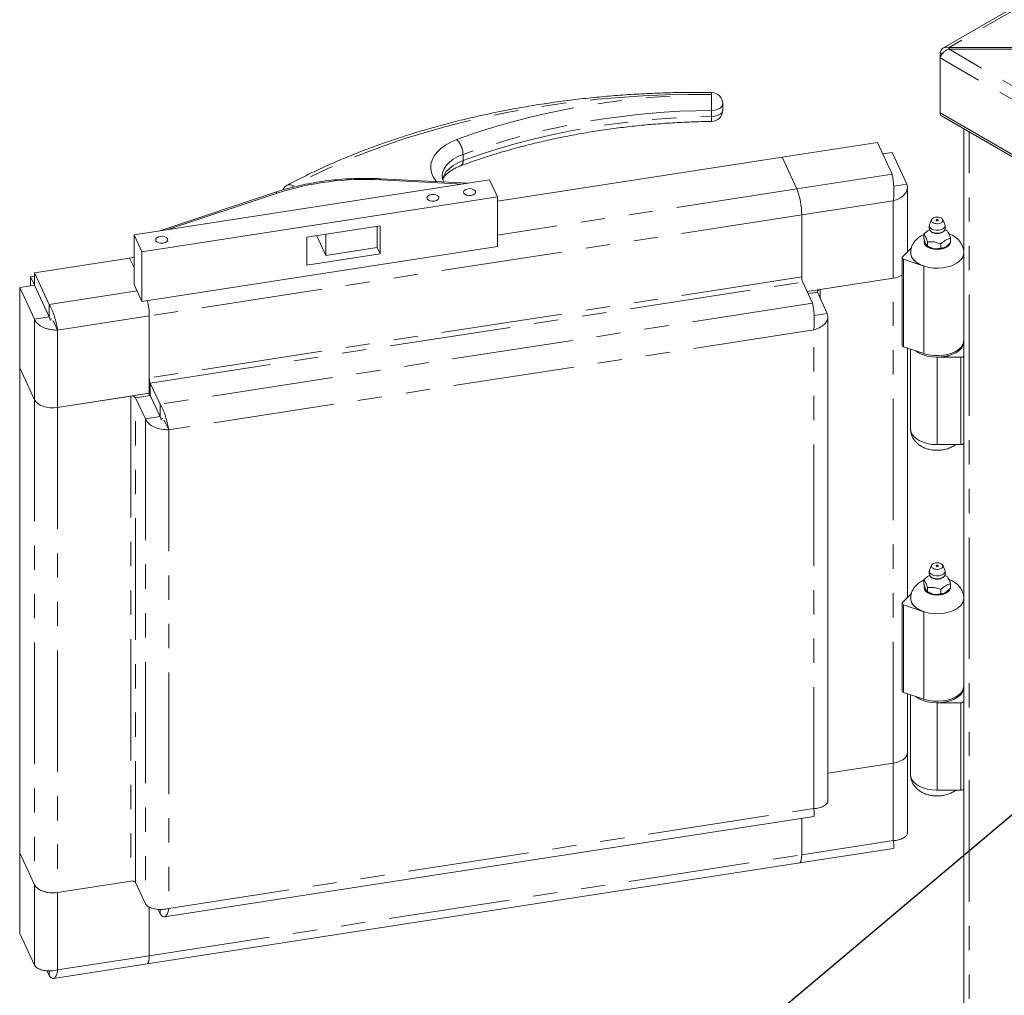
# Model space of a CAD drawing. Units: inches. Extents: x 1 to 135, y 1 to 86.
# Drawn here: x 71 to 79, y 70 to 78 of the extents above; entities that cross this region are included whole.
import ezdxf

# ---------------------------------------------------------------- set-up
doc = ezdxf.new("R2010")
doc.units = ezdxf.units.IN
doc.header["$LTSCALE"] = 4
doc.header["$MEASUREMENT"] = 0
doc.linetypes.add('PHANTOM', pattern=[0.5, 0.25, -0.05, 0.05, -0.05, 0.05, -0.05])
doc.layers.add('DIM', color=12, linetype='Continuous')
doc.dimstyles.new('SLDDIMSTYLE2', dxfattribs={"dimtxt": 0, "dimasz": 0.52, "dimexe": 0, "dimexo": 0.0625, "dimgap": 0, "dimtad": 0, "dimtih": 1, "dimtoh": 1, "dimdec": 0, "dimrnd": 1e-09, "dimzin": 0, "dimdsep": 46, "dimlunit": 5, "dimtxsty": 'Standard', "dimsah": 1, "dimcen": 0.09, "dimadec": 0, "dimazin": 0, "dimtfac": 0.52, "dimtdec": 0, "dimtofl": 0, "dimtmove": 0, "dimatfit": 3, "dimfxl": 0, "dimfrac": 2, "dimtolj": 1, "dimtzin": 0, "dimarcsym": 0})

msp = doc.modelspace()

# ---------------------------------------------------------------- linework, layer by layer
at = {"color": 7, "linetype": 'Continuous', "lineweight": 15}
for p, q in [((86.4566169, 82.1961164), (78.3708273, 77.5282894)), ((78.4206285, 77.5304085), (78.4176535, 77.532126)), ((78.4176535, 77.5168796), (78.4176535, 77.532126)), ((78.4206285, 77.5304085), (79.0592852, 77.5304085)), ((78.4206285, 77.518597), (78.4206285, 77.5304085)), ((78.361845, 77.4793811), (78.3440738, 77.4896403)), ((78.3440738, 77.4473359), (78.3440738, 77.4896403)), ((78.3440738, 77.4473359), (78.3440738, 76.9930126)), ((78.4146784, 77.518597), (78.4176535, 77.5168796)), ((78.4176535, 77.5168796), (78.4206285, 77.518597)), ((79.0592852, 77.518597), (78.4206285, 77.518597)), ((76.5540449, 77.0166199), (76.5540449, 77.0676537)), ((78.3550474, 76.9687583), (89.0651449, 70.7859506)), ((78.5389504, 76.8625933), (78.5389504, 75.0189119)), ((77.8272833, 76.7506236), (77.0424732, 76.6292262)), ((77.9486047, 76.4892405), (77.8272833, 76.7506236)), ((77.0424719, 76.6292289), (74.6976666, 76.2665255)), ((77.1637934, 76.3678458), (77.0424719, 76.6292289)), ((77.9480274, 76.6672302), (77.8714859, 76.6553905)), ((78.0693488, 76.4058472), (77.9480274, 76.6672302)), ((74.6329618, 76.4406676), (71.7062066, 75.987946)), ((74.4625878, 76.4143135), (73.7392253, 76.4508477)), ((74.6329618, 76.4406676), (74.6976666, 76.3012633)), ((78.0693488, 76.4058472), (77.9619264, 76.3892307)), ((72.8695175, 76.3393856), (71.9093756, 76.019373)), ((72.9376529, 76.3715719), (72.9317479, 76.3588498)), ((78.0746729, 75.8479941), (78.0746729, 76.3782539)), ((74.6976666, 76.3012633), (71.7709113, 75.8485417)), ((74.6976666, 75.8929929), (74.6976666, 76.3012633)), ((77.2042339, 76.1531337), (77.2042339, 75.6427957)), ((77.2042339, 76.1531308), (77.2042339, 75.6427957)), ((73.7329482, 76.0627279), (73.1292445, 75.9693447)), ((73.7329482, 76.0627279), (73.7329482, 75.8330757)), ((78.2552398, 76.0641623), (78.2552398, 76.0400518)), ((78.2743038, 76.1140286), (78.2570694, 76.0729999)), ((78.3833314, 76.0729999), (78.366097, 76.1140286)), ((78.3851611, 76.0400518), (78.3851611, 76.0641623)), ((71.7062066, 75.987946), (71.7062066, 75.5796756)), ((71.7062066, 75.987946), (71.7709113, 75.8485417)), ((73.2109026, 75.9819759), (73.2860913, 75.8199841)), ((73.2860913, 75.9936063), (73.2860913, 75.8199841)), ((73.7086839, 76.0589746), (73.7086839, 75.8853524)), ((78.2125088, 75.9971581), (78.2104214, 75.9947716)), ((78.2104214, 75.9598421), (78.2104214, 75.9947716)), ((78.2104214, 75.9947716), (78.2111854, 75.9943069)), ((78.3977128, 76.0258061), (78.3828884, 76.0301055)), ((78.4005643, 76.0241836), (78.3977128, 76.0258061)), ((73.1292445, 75.9693447), (73.1292445, 75.7396926)), ((78.2274153, 75.9111192), (78.2228426, 75.9209709)), ((78.2398366, 75.896468), (78.2274153, 75.9111192)), ((78.2390725, 75.9342251), (78.2398366, 75.9313975)), ((78.2398366, 75.9313975), (78.2426881, 75.9321379)), ((78.2398366, 75.9313975), (78.2398366, 75.896468)), ((78.2426881, 75.9321379), (78.2947261, 75.9311312)), ((78.2947261, 75.9311312), (78.3467642, 75.916039)), ((78.3467642, 75.916039), (78.3496156, 75.9144165)), ((78.3496156, 75.9144165), (78.3517031, 75.916803)), ((78.3496156, 75.9144165), (78.3496156, 75.879487)), ((78.4299795, 75.92588), (78.396044, 75.8941795)), ((78.4278921, 75.9607859), (78.4299795, 75.9608095)), ((78.4299795, 75.9608095), (78.4292154, 75.9636371)), ((78.4299795, 75.9608095), (78.4299795, 75.92588)), ((71.7709113, 75.4402713), (74.6976666, 75.8929929)), ((71.7709113, 75.8485417), (71.7709113, 75.4402713)), ((73.7329482, 75.8330757), (73.1292445, 75.7396926)), ((73.2860913, 75.8199841), (73.7086839, 75.8853524)), ((73.7086839, 75.8853524), (73.7329482, 75.8330757)), ((78.0338824, 75.8072079), (78.1077617, 75.8810793)), ((78.2382029, 75.8974114), (78.2503122, 75.8904186)), ((78.3032589, 75.8745476), (78.2861934, 75.8771874)), ((78.3496156, 75.879487), (78.3032589, 75.8745476)), ((78.396044, 75.8941795), (78.3835511, 75.8869676)), ((71.6695164, 75.7981169), (70.8847051, 75.6767193)), ((71.7062066, 75.8037952), (71.6695164, 75.7981198)), ((71.6695164, 75.7981198), (71.7062066, 75.719072)), ((71.6695164, 75.7981198), (71.6695164, 75.7981169)), ((71.7062066, 75.7190691), (71.6695164, 75.7981169)), ((78.030533, 75.7999918), (78.030533, 75.0796498)), ((78.2108254, 75.7315685), (78.043033, 75.7874932)), ((70.8847051, 75.6767193), (70.8847051, 75.5746517)), ((71.0060265, 75.4153363), (70.8847051, 75.6767193)), ((78.2108254, 75.7315685), (78.2108254, 75.0112264)), ((70.7639609, 75.5559717), (70.8847016, 75.5746483)), ((70.8847051, 75.6493583), (70.8523493, 75.6443534)), ((70.8847016, 75.5746512), (70.8523493, 75.6443534)), ((70.8523493, 75.6443534), (70.8523493, 75.5696439)), ((70.8847051, 75.5746517), (70.8847016, 75.5746512)), ((71.0141112, 75.2958427), (70.8847016, 75.5746512)), ((70.8847016, 75.5746512), (70.8847016, 75.5746483)), ((71.0060231, 75.3132653), (70.8847016, 75.5746483)), ((71.0060265, 75.3132687), (70.8847051, 75.5746517)), ((71.7062066, 75.5796756), (71.7709113, 75.4402713)), ((77.2932029, 75.4255979), (77.2123219, 75.5998532)), ((77.9588634, 75.6319372), (77.2484365, 75.5220457)), ((77.3551632, 75.5385546), (77.9588668, 75.6319378)), ((70.8852823, 75.2945887), (70.7639609, 75.5559717)), ((70.7639609, 75.5559717), (70.7639609, 74.8925352)), ((77.413947, 75.3422046), (77.3330661, 75.5164599)), ((71.0060265, 75.4153363), (71.0060265, 75.3132687)), ((77.413947, 75.3422046), (77.3062682, 75.3255484)), ((70.8852823, 75.2945887), (71.0060231, 75.3132653)), ((71.0292055, 75.2981775), (71.0141112, 75.2958427)), ((71.0141112, 75.2958427), (71.0141112, 75.2830828)), ((71.0513671, 75.2597612), (71.0766487, 75.2052928)), ((71.8312783, 74.8116866), (71.8312783, 75.3220246)), ((71.8312783, 75.3220217), (71.8312783, 74.6841021)), ((77.4192711, 71.3297271), (77.4192711, 75.3146112)), ((78.2108254, 75.0112264), (78.043033, 75.0671511)), ((78.0746763, 73.0018453), (78.0746763, 75.0566045)), ((78.1014504, 75.0476807), (78.1014504, 74.387489)), ((78.5389504, 74.9959816), (78.5389504, 75.0189119)), ((78.3202004, 74.9815494), (78.5139504, 74.9815494)), ((78.3202004, 74.2612073), (78.3202004, 74.9815494)), ((78.5389504, 74.2756395), (78.5389504, 74.9959816)), ((70.7639575, 74.8925346), (70.7639609, 74.8925352)), ((70.7639575, 74.8925346), (70.7639575, 70.8991455)), ((70.8852789, 74.6311516), (70.7639575, 74.8925346)), ((70.7639609, 74.8925352), (70.8852823, 74.6311522)), ((71.9202473, 74.5944888), (71.8393664, 74.7687442)), ((71.0766487, 74.5673703), (71.8312749, 74.6840987)), ((71.928332, 74.4749952), (71.8312749, 74.6841016)), ((71.0766453, 74.5673697), (71.6803489, 74.6607529)), ((71.7995032, 74.4737412), (71.7186222, 74.6479965)), ((71.9202439, 74.4924178), (71.839363, 74.6666732)), ((71.9202473, 74.4924212), (71.8393664, 74.6666766)), ((71.9202473, 74.5944888), (71.9202473, 74.4924212)), ((71.7995032, 74.4737412), (71.9202439, 74.4924178)), ((71.9434263, 74.47733), (71.928332, 74.4749952)), ((71.928332, 74.4749952), (71.928332, 74.4622353)), ((71.9655879, 74.4389137), (71.9908696, 74.3844453)), ((78.3202004, 74.2612073), (78.5139504, 74.2612073)), ((78.5389504, 74.2756395), (78.5389504, 72.1727598)), ((78.2743038, 73.2678764), (78.2570694, 73.2268477)), ((78.3833314, 73.2268477), (78.366097, 73.2678764)), ((78.2125088, 73.1510059), (78.2104214, 73.1486194)), ((78.2104214, 73.1136899), (78.2104214, 73.1486194)), ((78.2104214, 73.1486194), (78.2111854, 73.1481547)), ((78.2552398, 73.2180101), (78.2552398, 73.1938997)), ((78.3977128, 73.179654), (78.3828884, 73.1839534)), ((78.3851611, 73.1938997), (78.3851611, 73.2180101)), ((78.4005643, 73.1780314), (78.3977128, 73.179654)), ((78.2274153, 73.064967), (78.2228426, 73.0748188)), ((78.2398366, 73.0503158), (78.2274153, 73.064967)), ((78.2390725, 73.0880729), (78.2398366, 73.0852453)), ((78.2398366, 73.0852453), (78.2426881, 73.0859857)), ((78.2398366, 73.0852453), (78.2398366, 73.0503158)), ((78.2426881, 73.0859857), (78.2947261, 73.084979)), ((78.2947261, 73.084979), (78.3467642, 73.0698868)), ((78.3467642, 73.0698868), (78.3496156, 73.0682643)), ((78.3496156, 73.0682643), (78.3517031, 73.0706508)), ((78.3496156, 73.0682643), (78.3496156, 73.0333348)), ((78.4299795, 73.0797278), (78.396044, 73.0480273)), ((78.4278921, 73.1146337), (78.4299795, 73.1146573)), ((78.4299795, 73.1146573), (78.4292154, 73.1174849)), ((78.4299795, 73.1146573), (78.4299795, 73.0797278)), ((78.0338824, 72.9610558), (78.1077617, 73.0349271)), ((78.2382029, 73.0512592), (78.2503122, 73.0442664)), ((78.3032589, 73.0283955), (78.2861934, 73.0310352)), ((78.3496156, 73.0333348), (78.3032589, 73.0283955)), ((78.396044, 73.0480273), (78.3835511, 73.0408154)), ((78.030533, 72.9538397), (78.030533, 72.2334976)), ((78.2108254, 72.8854163), (78.043033, 72.941341)), ((78.2108254, 72.8854163), (78.2108254, 72.1650742)), ((78.2108254, 72.1650742), (78.043033, 72.2209989)), ((78.0746763, 71.7256763), (78.0746763, 72.2104523)), ((78.1014504, 72.2015286), (78.1014504, 71.5413368)), ((78.5389504, 72.1498294), (78.5389504, 72.1727598)), ((78.3202004, 72.1353972), (78.5139504, 72.1353972)), ((78.3202004, 71.4150551), (78.3202004, 72.1353972)), ((78.5389504, 71.4294873), (78.5389504, 72.1498294)), ((78.0746729, 71.0664917), (78.0746729, 71.7250799)), ((77.9588668, 71.6385486), (77.4192711, 71.5550819)), ((77.9588634, 71.6385481), (77.4192711, 71.5550819)), ((78.3202004, 71.4150551), (78.5139504, 71.4150551)), ((78.5389504, 71.4294873), (78.5389504, 68.4712898)), ((71.9562784, 70.3720084), (77.3049538, 71.1993617)), ((77.2042339, 71.183782), (77.2042339, 70.8838937)), ((77.2042339, 70.8838966), (77.2042339, 71.183782)), ((70.7639575, 70.8991455), (70.8852789, 70.6377625)), ((70.7639609, 70.8991382), (70.7639609, 70.2357095)), ((77.1878754, 70.8166412), (77.9603556, 70.9361313)), ((71.8147231, 69.9854988), (77.1876787, 70.8166078)), ((71.6803489, 70.6673638), (71.0766453, 70.5739806)), ((71.0766487, 70.5739811), (71.6803489, 70.6673638)), ((71.7995032, 70.480352), (71.7186222, 70.6546074)), ((71.8312783, 70.0527847), (71.8312783, 70.4541401)), ((71.8312783, 70.0527876), (71.8312783, 70.4541401)), ((71.9202473, 70.3969587), (71.9025247, 70.4351416)), ((71.9202473, 70.3969587), (71.9202473, 70.4344567)), ((70.8852823, 69.9743265), (70.7639609, 70.2357095)), ((71.0420528, 69.8659821), (71.8147231, 69.9855017)), ((71.0060265, 69.8909332), (70.9883038, 69.929116)), ((71.0060265, 69.8909332), (71.0060265, 69.9284311))]:
    msp.add_line(p, q, dxfattribs=at)
at = {"color": 8, "linetype": 'PHANTOM', "lineweight": 0}
for p, q in [((86.4909141, 82.1927202), (78.4176535, 77.532126)), ((89.0541713, 71.2645283), (78.3440738, 77.4473359)), ((89.0776066, 71.3630196), (78.4176535, 77.5168796)), ((76.4624843, 76.962514), (76.4624843, 77.0135478)), ((78.3440738, 76.9930126), (89.0541713, 70.8102049)), ((78.584715, 68.4977091), (78.584715, 76.836174)), ((74.4148564, 76.6514451), (74.4148564, 76.6004112)), ((77.9486047, 76.4892405), (77.1637934, 76.367843)), ((73.0161426, 76.3945481), (73.0094678, 76.3801674)), ((74.4175724, 76.4073503), (73.7367032, 76.4417384)), ((72.8853274, 76.3327779), (71.9758713, 76.0296588)), ((77.1637934, 76.3678458), (74.6976666, 75.986376)), ((77.9588634, 76.2698597), (77.2042339, 76.1531308)), ((77.9588634, 75.6319372), (77.9588634, 76.2698597)), ((77.2042339, 76.1531337), (71.8312783, 75.3220246)), ((78.043033, 75.7874932), (78.043033, 75.0671511)), ((77.2042339, 75.6427957), (71.8312783, 74.8116866)), ((71.8393664, 74.7687442), (77.2123219, 75.5998532)), ((77.9588668, 71.6385486), (77.9588668, 75.6319378)), ((71.7304721, 75.5273963), (71.0060265, 75.4153363)), ((77.3330661, 75.5164599), (77.2565246, 75.5046202)), ((77.3551632, 75.4688525), (77.3551632, 75.5385546)), ((77.2932029, 75.4255979), (71.9202473, 74.5944888)), ((70.8852823, 75.2945887), (70.8852823, 74.6311522)), ((71.8312783, 75.3220217), (71.0766487, 75.2052928)), ((71.0766487, 75.2052928), (71.0766487, 74.5673703)), ((77.3034616, 75.2062171), (71.9908696, 74.3844453)), ((77.3034616, 71.263856), (77.3034616, 75.2062171)), ((78.5139504, 74.2612073), (78.5139504, 74.9815494)), ((71.8393664, 74.7687442), (71.8393664, 74.6666766)), ((70.8852823, 74.6311522), (70.8852789, 74.6311516)), ((70.8852789, 74.6311516), (70.8852789, 70.6377625)), ((71.6803489, 74.6607529), (71.6803489, 70.6673638)), ((71.7186222, 74.6479965), (71.839363, 74.6666732)), ((71.7186222, 70.6546074), (71.7186222, 74.6479965)), ((71.0766453, 74.5673697), (71.0766453, 70.5739806)), ((71.7995032, 74.4737412), (71.7995032, 70.480352)), ((71.9908696, 74.3844453), (71.9908696, 70.4420842)), ((78.043033, 72.941341), (78.043033, 72.2209989)), ((78.5139504, 71.4150551), (78.5139504, 72.1353972)), ((77.9588634, 71.0006256), (77.9588634, 71.6385481)), ((71.9908696, 70.4420842), (77.3034616, 71.263856)), ((77.2042339, 70.8838966), (77.9588634, 71.0006256)), ((71.8312783, 70.0527847), (77.2042339, 70.8838937)), ((70.8852823, 70.6377551), (70.8852823, 69.9743265)), ((71.0766487, 70.5739811), (71.0766487, 69.9360586)), ((71.0766487, 69.9360586), (71.8312783, 70.0527876))]:
    msp.add_line(p, q, dxfattribs=at)
at = {"color": 8, "linetype": 'PHANTOM', "lineweight": 0, "flags": 128}
for points in [[(76.4602949, 77.1442044), (76.2716524, 77.1447204), (76.083115, 77.1410496), (75.8949614, 77.1331973), (75.7074697, 77.1211753), (75.5209173, 77.1050012), (75.3355798, 77.084699), (75.1517312, 77.0602987), (74.9696434, 77.0318364), (74.7895856, 76.9993541), (74.611824, 76.9628999), (74.4366213, 76.9225277), (74.2642365, 76.8782971), (74.0949247, 76.8302735), (73.9289359, 76.778528), (73.7665157, 76.7231371), (73.6079041, 76.6641825), (73.4533357, 76.6017516), (73.303039, 76.5359365), (73.1572361, 76.4668346), (73.0161426, 76.3945481)], [(74.3641751, 76.7735264), (74.5097363, 76.8250556), (74.6589285, 76.8729992), (74.8114869, 76.9172721), (74.9671404, 76.9577957), (75.1256129, 76.994498), (75.2866229, 77.0273139), (75.4498847, 77.0561851), (75.6151083, 77.0810604), (75.7820004, 77.1018956), (75.9502647, 77.1186537), (76.1196026, 77.131305), (76.2897133, 77.1398269), (76.4602949, 77.1442044)], [(76.5540449, 77.0676537), (76.5531152, 77.0600505), (76.5458108, 77.0454743), (76.5317841, 77.0326415), (76.5121379, 77.0225611), (76.4884164, 77.0160252), (76.4624843, 77.0135478)], [(74.4148564, 76.6004112), (74.5570503, 76.6507484), (74.702791, 76.6975828), (74.85182, 76.7408315), (75.0038727, 76.7804176), (75.158679, 76.8162709), (75.3159642, 76.8483276), (75.475449, 76.8765309), (75.6368503, 76.9008307), (75.7998815, 76.9211839), (75.9642532, 76.9375543), (76.1296736, 76.9499129), (76.2958489, 76.9582377), (76.4624843, 76.962514)], [(76.4624843, 76.962514), (76.4884164, 76.9649914), (76.5121379, 76.9715273), (76.5317841, 76.9816077), (76.5458108, 76.9944405), (76.5531152, 77.0090167), (76.5540449, 77.0166199)], [(74.1958185, 76.4277869), (74.1919963, 76.4324491), (74.1700898, 76.465306), (74.1557581, 76.4995267), (74.1492437, 76.5345319), (74.150657, 76.5697291), (74.1599738, 76.6045225), (74.1770367, 76.6383231), (74.2015567, 76.6705588), (74.2331187, 76.700684), (74.2711887, 76.7281886), (74.315122, 76.7526072), (74.3641751, 76.7735264)], [(74.4148564, 76.6514451), (74.3725199, 76.6331845), (74.3350506, 76.6116694), (74.3031926, 76.5873272), (74.2775787, 76.5606414), (74.2587175, 76.5321418), (74.2469837, 76.5023946), (74.2426104, 76.4719906), (74.242582, 76.4691527)], [(74.2460209, 76.4475398), (74.2469837, 76.4513608), (74.2587175, 76.481108), (74.2775787, 76.5096076), (74.3031926, 76.5362934), (74.3350506, 76.5606356), (74.3725199, 76.5821507), (74.4148564, 76.6004112)], [(73.7392253, 76.4508477), (73.7391242, 76.450833), (73.7383708, 76.4496345), (73.7375534, 76.4465636), (73.7367032, 76.4417384)], [(78.3851611, 76.0400518), (78.3841217, 76.0333703), (78.3769002, 76.0217506), (78.3635344, 76.0121141), (78.3454727, 76.0055051), (78.3246723, 76.0026398), (78.3033874, 76.0038287)], [(78.2136525, 75.943321), (78.2114504, 75.9307511), (78.215156, 75.9145024), (78.2260202, 75.8993611), (78.2433026, 75.8863589), (78.2658254, 75.876382), (78.2920539, 75.8701102), (78.3202004, 75.8679711), (78.348347, 75.8701102), (78.3745754, 75.876382), (78.3970983, 75.8863589), (78.4143807, 75.8993611), (78.4252449, 75.9145024), (78.4289434, 75.9300391)], [(78.5389484, 75.8403812), (78.537917, 75.8286713), (78.5306261, 75.8064264), (78.5165719, 75.7852905), (78.4962062, 75.765943), (78.4701835, 75.7490056), (78.4393402, 75.7350229), (78.4046677, 75.7244441), (78.3672803, 75.7176093), (78.3283798, 75.7147382), (78.2892163, 75.7159231), (78.2510487, 75.7211258), (78.2151037, 75.7301792), (78.1825366, 75.7427923), (78.1543941, 75.7585596), (78.1315808, 75.7769745), (78.1148299, 75.797445), (78.1046797, 75.8193132), (78.1014518, 75.8413723)], [(78.1014504, 74.387489), (78.1028259, 74.3733499), (78.1106924, 74.3511704), (78.1252928, 74.3301583), (78.1461576, 74.3109888), (78.1726163, 74.294278), (78.2038184, 74.2805632), (78.2387612, 74.270285), (78.2763215, 74.2637739), (78.3152921, 74.2612391), (78.3202004, 74.2612073)], [(78.3851611, 73.1938997), (78.3841217, 73.1872181), (78.3769002, 73.1755984), (78.3635344, 73.165962), (78.3454727, 73.159353), (78.3246723, 73.1564876), (78.3033874, 73.1576765)], [(78.2136525, 73.0971688), (78.2114504, 73.0845989), (78.215156, 73.0683502), (78.2260202, 73.0532089), (78.2433026, 73.0402067), (78.2658254, 73.0302298), (78.2920539, 73.0239581), (78.3202004, 73.0218189), (78.348347, 73.0239581), (78.3745754, 73.0302298), (78.3970983, 73.0402067), (78.4143807, 73.0532089), (78.4252449, 73.0683502), (78.4289434, 73.083887)], [(78.5389484, 72.994229), (78.537917, 72.9825192), (78.5306261, 72.9602742), (78.5165719, 72.9391384), (78.4962062, 72.9197908), (78.4701835, 72.9028535), (78.4393402, 72.8888707), (78.4046677, 72.8782919), (78.3672803, 72.8714571), (78.3283798, 72.868586), (78.2892163, 72.8697709), (78.2510487, 72.8749737), (78.2151037, 72.8840271), (78.1825366, 72.8966401), (78.1543941, 72.9124075), (78.1315808, 72.9308223), (78.1148299, 72.9512928), (78.1046797, 72.973161), (78.1014518, 72.9952201)], [(78.1014504, 71.5413368), (78.1028259, 71.5271977), (78.1106924, 71.5050183), (78.1252928, 71.4840061), (78.1461576, 71.4648366), (78.1726163, 71.4481259), (78.2038184, 71.434411), (78.2387612, 71.4241329), (78.2763215, 71.4176217), (78.3152921, 71.4150869), (78.3202004, 71.4150551)]]:
    msp.add_lwpolyline(points, dxfattribs=at)
at = {"color": 7, "linetype": 'Continuous', "lineweight": 15, "flags": 128}
for points in [[(74.1189624, 76.2864537), (74.1176864, 76.2976919), (74.1239574, 76.3083565), (74.1368206, 76.316824), (74.1543177, 76.3218052), (74.173785, 76.3225418), (74.1922587, 76.3189216), (74.2069264, 76.3114958), (74.215555, 76.301395), (74.2168309, 76.2901568), (74.21056, 76.2794921), (74.1976968, 76.2710247), (74.1801996, 76.2660435), (74.1607324, 76.2653069), (74.1422587, 76.268927), (74.127591, 76.2763528), (74.1189624, 76.2864537)], [(74.4208142, 76.3331452), (74.4195383, 76.3443835), (74.4258092, 76.3550481), (74.4386724, 76.3635156), (74.4561696, 76.3684968), (74.4756368, 76.3692333), (74.4941105, 76.3656132), (74.5087782, 76.3581874), (74.5174068, 76.3480866), (74.5186828, 76.3368483), (74.5124118, 76.3261837), (74.4995486, 76.3177162), (74.4820515, 76.312735), (74.4625842, 76.3119985), (74.4441105, 76.3156186), (74.4294428, 76.3230444), (74.4208142, 76.3331452)], [(78.3833314, 76.0729999), (78.3851549, 76.0636456), (78.3813449, 76.0514982), (78.3709089, 76.0407231), (78.3549778, 76.0324881), (78.3352781, 76.0276854), (78.3139445, 76.0268356), (78.2932889, 76.0300307), (78.2755495, 76.0369245), (78.2626487, 76.0467699), (78.2559845, 76.0585001), (78.2562792, 76.0708438), (78.2570694, 76.0729999)], [(71.8852589, 75.940936), (71.883983, 75.9521742), (71.8902539, 75.9628388), (71.9031171, 75.9713063), (71.9206143, 75.9762875), (71.9400815, 75.9770241), (71.9585552, 75.9734039), (71.9732229, 75.9659782), (71.9818515, 75.9558773), (71.9831275, 75.9446391), (71.9768565, 75.9339744), (71.9639933, 75.925507), (71.9464962, 75.9205258), (71.9270289, 75.9197892), (71.9085552, 75.9234093), (71.8938876, 75.9308351), (71.8852589, 75.940936)], [(78.1014504, 75.8409316), (78.1019188, 75.8326724), (78.1089042, 75.8082475), (78.1240095, 75.7850786), (78.1466544, 75.7640562), (78.1759685, 75.745988), (78.2108254, 75.7315685)], [(78.043033, 75.7874932), (78.0390494, 75.7891412), (78.0356992, 75.7912061), (78.0331112, 75.7936087), (78.0313849, 75.7962565), (78.0305865, 75.7990479), (78.0307469, 75.8018756), (78.0318598, 75.8046309), (78.0338824, 75.8072079)], [(77.3551632, 75.5385546), (77.3494298, 75.5373089), (77.3442275, 75.5354413), (77.3397563, 75.5330238), (77.336188, 75.5301492), (77.3336597, 75.5269279), (77.3322686, 75.5234838), (77.3320682, 75.5199492), (77.3330661, 75.5164599)], [(78.1429003, 75.0338656), (78.1461576, 75.0313309), (78.1726163, 75.0146201), (78.2038184, 75.0009053), (78.2387612, 74.9906271), (78.2763215, 74.984116), (78.3152921, 74.9815812), (78.3544205, 74.9831041), (78.392449, 74.9886359), (78.4281554, 74.9979987), (78.460392, 75.0108916), (78.4881227, 75.0269002), (78.5104563, 75.04551), (78.5266749, 75.0661229), (78.5362573, 75.0880762), (78.5388954, 75.1106646), (78.5386711, 75.1142103)], [(78.5389504, 75.1205895), (78.537917, 75.1083292), (78.5306261, 75.0860843), (78.5165719, 75.0649484), (78.4962062, 75.0456009), (78.4701835, 75.0286635), (78.4393402, 75.0146808), (78.4046677, 75.004102), (78.3672803, 74.9972672), (78.3283798, 74.9943961), (78.2892163, 74.995581), (78.2510487, 75.0007837), (78.2151037, 75.0098371), (78.2108254, 75.0112264)], [(78.5389504, 75.1078311), (78.5347472, 75.0831947), (78.5222991, 75.0595051), (78.5020844, 75.0376727), (78.47488, 75.0185364), (78.4417314, 75.0028317), (78.4039124, 74.991162), (78.3628764, 74.9839758), (78.3202004, 74.9815494)], [(78.5139504, 74.9815494), (78.5188277, 74.9818267), (78.5235175, 74.982648), (78.5278397, 74.9839816), (78.5316281, 74.9857765), (78.5347372, 74.9879635), (78.5370474, 74.9904586), (78.5384701, 74.993166), (78.5389504, 74.9959816)], [(71.839363, 74.6666732), (71.8285734, 74.6832223), (71.8282255, 74.683627)], [(71.8312783, 74.6866798), (71.8314768, 74.6861258), (71.8393664, 74.6666766)], [(70.8852789, 74.6311516), (70.8960685, 74.6146024), (70.9122434, 74.5995864), (70.933182, 74.5866806), (70.9580798, 74.5763809), (70.9859799, 74.5690832), (71.0158101, 74.5650679), (71.0464241, 74.5644893), (71.0766453, 74.5673697)], [(71.0766487, 74.5673703), (71.0464275, 74.5644899), (71.0158135, 74.5650684), (70.9859833, 74.5690837), (70.9580832, 74.5763814), (70.9331855, 74.5866811), (70.9122468, 74.5995869), (70.8960719, 74.614603), (70.8852823, 74.6311522)], [(78.5139504, 74.2612073), (78.5188277, 74.2614846), (78.5235175, 74.2623059), (78.5278397, 74.2636395), (78.5316281, 74.2654344), (78.5347372, 74.2676214), (78.5370474, 74.2701165), (78.5384701, 74.2728239), (78.5389504, 74.2756395)], [(78.3833314, 73.2268477), (78.3851549, 73.2174934), (78.3813449, 73.205346), (78.3709089, 73.194571), (78.3549778, 73.1863359), (78.3352781, 73.1815333), (78.3139445, 73.1806834), (78.2932889, 73.1838785), (78.2755495, 73.1907723), (78.2626487, 73.2006177), (78.2559845, 73.2123479), (78.2562792, 73.2246916), (78.2570694, 73.2268477)], [(78.1014504, 72.9947794), (78.1019188, 72.9865202), (78.1089042, 72.9620953), (78.1240095, 72.9389265), (78.1466544, 72.917904), (78.1759685, 72.8998358), (78.2108254, 72.8854163)], [(78.043033, 72.941341), (78.0390494, 72.942989), (78.0356992, 72.9450539), (78.0331112, 72.9474565), (78.0313849, 72.9501043), (78.0305865, 72.9528958), (78.0307469, 72.9557234), (78.0318598, 72.9584787), (78.0338824, 72.9610558)], [(78.1429003, 72.1877134), (78.1461576, 72.1851787), (78.1726163, 72.168468), (78.2038184, 72.1547531), (78.2387612, 72.1444749), (78.2763215, 72.1379638), (78.3152921, 72.135429), (78.3544205, 72.1369519), (78.392449, 72.1424837), (78.4281554, 72.1518465), (78.460392, 72.1647394), (78.4881227, 72.180748), (78.5104563, 72.1993578), (78.5266749, 72.2199707), (78.5362573, 72.2419241), (78.5388954, 72.2645124), (78.5386711, 72.2680581)], [(78.5389504, 72.2744373), (78.537917, 72.2621771), (78.5306261, 72.2399321), (78.5165719, 72.2187963), (78.4962062, 72.1994487), (78.4701835, 72.1825114), (78.4393402, 72.1685286), (78.4046677, 72.1579498), (78.3672803, 72.151115), (78.3283798, 72.1482439), (78.2892163, 72.1494288), (78.2510487, 72.1546316), (78.2151037, 72.163685), (78.2108254, 72.1650742)], [(78.5389504, 72.2616789), (78.5347472, 72.2370425), (78.5222991, 72.213353), (78.5020844, 72.1915205), (78.47488, 72.1723842), (78.4417314, 72.1566795), (78.4039124, 72.1450098), (78.3628764, 72.1378237), (78.3202004, 72.1353972)], [(78.5139504, 72.1353972), (78.5188277, 72.1356745), (78.5235175, 72.1364958), (78.5278397, 72.1378295), (78.5316281, 72.1396243), (78.5347372, 72.1418113), (78.5370474, 72.1443064), (78.5384701, 72.1470138), (78.5389504, 72.1498294)], [(77.9588634, 71.6385481), (77.9875305, 71.6447768), (78.0135419, 71.6541143), (78.0358979, 71.666202), (78.0537394, 71.6805752), (78.0663808, 71.6966815), (78.0733362, 71.7139021), (78.0746729, 71.7256758)], [(78.0746763, 71.7256763), (78.0733396, 71.7139027), (78.0663842, 71.6966821), (78.0537428, 71.6805757), (78.0359013, 71.6662025), (78.0135453, 71.6541149), (77.987534, 71.6447773), (77.9588668, 71.6385486)], [(78.5139504, 71.4150551), (78.5188277, 71.4153324), (78.5235175, 71.4161537), (78.5278397, 71.4174874), (78.5316281, 71.4192822), (78.5347372, 71.4214692), (78.5370474, 71.4239643), (78.5384701, 71.4266717), (78.5389504, 71.4294873)], [(77.1876787, 70.8166107), (77.1923891, 70.8191999), (77.1974184, 70.8276981), (77.2011555, 70.8417044), (77.2034568, 70.8606803), (77.2042339, 70.8838966)], [(77.2042339, 70.8838937), (77.2034568, 70.8606774), (77.2011555, 70.8417015), (77.1974184, 70.8276953), (77.1923891, 70.819197), (77.1876787, 70.8166078)], [(71.0766453, 70.5739806), (71.0464241, 70.5711002), (71.0158101, 70.5716788), (70.9859799, 70.575694), (70.9580798, 70.5829917), (70.933182, 70.5932914), (70.9122434, 70.6061973), (70.8960685, 70.6212133), (70.8852789, 70.6377625)], [(71.8312783, 70.0527876), (71.8305012, 70.0295712), (71.8281999, 70.0105953), (71.8244628, 69.9965891), (71.8194335, 69.9880908), (71.8147231, 69.9855017)], [(71.8147231, 69.9854988), (71.8194335, 69.9880879), (71.8244628, 69.9965862), (71.8281999, 70.0105924), (71.8305012, 70.0295683), (71.8312783, 70.0527847)]]:
    msp.add_lwpolyline(points, dxfattribs=at)
at = {"color": 8, "linetype": 'PHANTOM', "lineweight": 0}
for centre, radius, start, end in [((76.5349629, 77.1472122), 0.0747285, 169.05959984, 182.30672557), ((72.580424, 77.0138451), 3.8820603, 359.99561194, 1.92435062), ((76.4991584, 70.8356211), 6.1780355, 90.34012227, 109.71689984), ((76.0720299, 76.9517948), 0.3906014, 355.75449059, 1.57254702), ((74.2332867, 76.6476281), 0.1816099, 1.20428611, 43.88671159), ((74.3735313, 76.5929984), 0.0419847, 303.65843001, 10.16952974), ((73.6046315, 74.0930516), 2.3523972, 86.78152549, 107.80479315), ((72.8721628, 76.3234973), 0.016107, 35.18281116, 99.45274836), ((78.3021738, 76.0523259), 0.0485124, 194.65564564, 271.43343256), ((78.3021738, 73.2061737), 0.0485124, 194.65564564, 271.43343256)]:
    msp.add_arc(centre, radius, start, end, dxfattribs=at)
at = {"color": 7, "linetype": 'Continuous', "lineweight": 15}
for centre, radius, start, end in [((76.4602949, 77.0676537), 0.09375, 0, 89.20725375), ((76.4602949, 77.0166199), 0.09375, 270.77258833, 0), ((76.6081747, 76.152032), 0.5960602, 0.1058974, 21.22720356), ((76.6081747, 76.1520291), 0.5960602, 0.1058974, 21.22720356), ((78.2527897, 75.9767289), 0.0451652, 153.10735615, 157.09572096), ((78.3466433, 75.9331666), 0.1057836, 58.87202954, 61.13334699), ((78.2937575, 76.0247774), 0.1057836, 238.87202954, 241.13334699), ((78.3214953, 76.0957435), 0.1814724, 278.00406855, 279.58200931), ((78.3876112, 75.9812151), 0.0451652, 333.10735615, 337.09572096), ((78.3090975, 75.9945683), 0.1195946, 240.55826518, 258.95878882), ((78.3206675, 76.0277513), 0.1541896, 263.51726445, 294.06881342), ((77.931648, 75.830062), 0.1999852, 277.82148063, 299.63424877), ((77.9316508, 75.8300649), 0.1999877, 277.8215587, 299.63291881), ((77.3234457, 75.643016), 0.119212, 180.1058974, 201.22720356), ((71.1721018, 75.3132767), 0.6592344, 0.76007149, 11.74629265), ((71.1644422, 75.3124403), 0.6669049, 0.82344689, 11.68268127), ((78.0454759, 75.0820943), 0.0151415, 189.29074949, 260.71545897), ((71.9504901, 74.8119069), 0.119212, 180.1058974, 201.22720356), ((71.689648, 74.6248588), 0.0370791, 38.60957583, 104.52425143), ((78.2527897, 73.1305768), 0.0451652, 153.10735615, 157.09572096), ((78.3466433, 73.0870144), 0.1057836, 58.87202954, 61.13334699), ((78.2937575, 73.1786252), 0.1057836, 238.87202954, 241.13334699), ((78.3214953, 73.2495913), 0.1814724, 278.00406855, 279.58200931), ((78.3876112, 73.1350629), 0.0451652, 333.10735615, 337.09572096), ((78.3090975, 73.1484161), 0.1195946, 240.55826517, 258.95878883), ((78.3206675, 73.1815991), 0.1541896, 263.51726445, 294.06881342), ((78.0454759, 72.2359421), 0.0151415, 189.29074949, 260.71545896), ((71.689648, 70.6314696), 0.0370791, 38.60957583, 104.52425143), ((71.0348784, 70.7959026), 0.2258183, 236.87060804, 280.65957734)]:
    msp.add_arc(centre, radius, start, end, dxfattribs=at)
for points, knots in [([(78.4176535, 77.532126), (78.4100213, 77.5336627), (78.3947557, 77.5367365), (78.3739899, 77.5314988), (78.357333, 77.5190027), (78.3480285, 77.5035572), (78.34498, 77.4928293), (78.3440738, 77.4896403)], [0, 0, 0, 0, 0.2260614851, 0.4521595226, 0.6782577668, 0.9043557986, 1, 1, 1, 1]), ([(78.3440738, 77.4473359), (78.3463031, 77.4532788), (78.3507619, 77.4651653), (78.3647549, 77.4848288), (78.3829176, 77.5023019), (78.400488, 77.5134531), (78.4112314, 77.5173475), (78.4146784, 77.518597)], [0, 0, 0, 0, 0.223571367, 0.447169241, 0.670767246, 0.894365046, 1, 1, 1, 1]), ([(76.461592, 77.1613948), (76.4306217, 77.1617222), (76.3409069, 77.1626706), (76.1923972, 77.1614741), (76.0162991, 77.156622), (75.8405985, 77.1481114), (75.6655179, 77.1360146), (75.4912716, 77.120329), (75.3180745, 77.1010775), (75.1461394, 77.0782811), (74.9756781, 77.0519666), (74.8069004, 77.0221645), (74.6400139, 76.9889092), (74.4752242, 76.9522393), (74.3127344, 76.9121968), (74.1527446, 76.8688279), (73.9954522, 76.8221824), (73.8410514, 76.7723138), (73.6897337, 76.7192789), (73.5416839, 76.6631397), (73.3970954, 76.6039543), (73.2561124, 76.541813), (73.1190451, 76.4767013), (73.0204588, 76.4267073), (72.9677497, 76.3983664), (72.9583902, 76.393334)], [0, 0, 0, 0, 0.024225118, 0.070175172, 0.116127298, 0.162080285, 0.208034765, 0.253991372, 0.299950735, 0.345913486, 0.391880248, 0.437851639, 0.483828268, 0.529810726, 0.575799584, 0.621795382, 0.667798619, 0.713809742, 0.759829124, 0.805857048, 0.851893678, 0.897939029, 0.943992928, 0.99005497, 1, 1, 1, 1]), ([(78.3560696, 76.9681736), (78.3527555, 76.9709219), (78.3461236, 76.9764219), (78.3447573, 76.9874802), (78.3440738, 76.9930126)], [0, 0, 0, 0, 0.4997128054, 1, 1, 1, 1]), ([(74.3967815, 76.5580449), (74.4198676, 76.5664922), (74.4869042, 76.5910214), (74.6004298, 76.6293647), (74.7382117, 76.6720054), (74.878926, 76.7114795), (75.0222901, 76.7477692), (75.1680933, 76.7807991), (75.3161002, 76.8105162), (75.4660774, 76.8368688), (75.6177865, 76.8598119), (75.7709867, 76.8793074), (75.9254348, 76.8953182), (76.0808851, 76.9078314), (76.2370912, 76.9167718), (76.3641113, 76.9212729), (76.4389847, 76.9225065), (76.461559, 76.9228785)], [0, 0, 0, 0, 0.0375932596, 0.1091621428, 0.1807492029, 0.252352602, 0.3239715917, 0.3956052164, 0.4672523646, 0.5389118088, 0.6105822367, 0.6822622749, 0.7539505066, 0.8256454849, 0.8973457421, 0.9690497965, 1, 1, 1, 1]), ([(74.2481122, 76.4438219), (74.248764, 76.4457849), (74.2510044, 76.4525323), (74.2595803, 76.4665101), (74.2747821, 76.4850456), (74.2962079, 76.5043498), (74.3225901, 76.5228906), (74.3533422, 76.5399429), (74.3790598, 76.5513514), (74.3939233, 76.5569653), (74.3967815, 76.5580449)], [0, 0, 0, 0, 0.06129501, 0.210686067, 0.369884128, 0.522269561, 0.672528427, 0.82267356, 0.965901202, 1, 1, 1, 1]), ([(74.2582003, 76.4246363), (74.2556229, 76.4285719), (74.2491311, 76.4384849), (74.2445792, 76.4526648), (74.2420604, 76.4628171), (74.2427638, 76.4685698), (74.2428521, 76.4692917)], [0, 0, 0, 0, 0.225898471, 0.568989371, 0.945915517, 1, 1, 1, 1]), ([(77.9486047, 76.4892405), (77.9497906, 76.4838601), (77.9521969, 76.4729431), (77.9555951, 76.4524587), (77.958632, 76.4293921), (77.9610737, 76.4044757), (77.9627973, 76.3780517), (77.963629, 76.3513199), (77.9634694, 76.3245506), (77.9623666, 76.3021802), (77.9607576, 76.2838972), (77.9594971, 76.2745559), (77.9588634, 76.2698597)], [0, 0, 0, 0, 0.1067050248, 0.2165046225, 0.3232096467, 0.4330092423, 0.5397116978, 0.6495084941, 0.7562109231, 0.8660076914, 0.9326386, 1, 1, 1, 1]), ([(73.7392253, 76.4508477), (73.7222931, 76.4516006), (73.6732807, 76.45378), (73.5918936, 76.4546063), (73.4954085, 76.4521318), (73.3993806, 76.4459781), (73.3042156, 76.4362318), (73.2103025, 76.4229071), (73.1180055, 76.4060761), (73.0277684, 76.3857277), (72.944717, 76.3635405), (72.8929787, 76.3469216), (72.8695175, 76.3393856)], [0, 0, 0, 0, 0.056365668, 0.163157701, 0.269963205, 0.376775898, 0.483603749, 0.590455658, 0.697340477, 0.804266898, 0.911243247, 1, 1, 1, 1]), ([(72.9379367, 76.3714002), (72.941414, 76.3772335), (72.9487036, 76.389462), (72.9690268, 76.399192), (72.9923667, 76.4008562), (73.0088377, 76.397089), (73.0160366, 76.394585), (73.0161426, 76.3945481)], [0, 0, 0, 0, 0.242501354, 0.508362738, 0.784033745, 0.996819789, 1, 1, 1, 1]), ([(77.9588634, 76.2698597), (77.975515, 76.2753262), (78.0088181, 76.2862593), (78.0472363, 76.3140831), (78.0709821, 76.3473168), (78.0771878, 76.3793159), (78.071519, 76.3985023), (78.0693488, 76.4058472)], [0, 0, 0, 0, 0.216440747, 0.432881492, 0.649316909, 0.865752272, 1, 1, 1, 1]), ([(78.3181625, 76.1031704), (78.3172334, 76.1033773), (78.3158005, 76.1036964), (78.3142814, 76.1045169), (78.313335, 76.1052706), (78.3126752, 76.106122), (78.3122024, 76.1072917), (78.3124406, 76.1081696), (78.3125947, 76.1087376)], [0, 0, 0, 0, 0.239442994, 0.369293408, 0.499999615, 0.629850412, 0.760557006, 1, 1, 1, 1]), ([(78.3279819, 76.1063574), (78.3280277, 76.1073566), (78.3281027, 76.108995), (78.3271922, 76.1114162), (78.3256567, 76.1134817), (78.3231632, 76.1150561), (78.3202057, 76.1156252), (78.3172041, 76.1150543), (78.3147015, 76.1134347), (78.3130197, 76.111204), (78.3126081, 76.1095328), (78.312419, 76.1087648)], [0, 0, 0, 0, 0.1204100737, 0.1974555075, 0.3104065462, 0.4284975553, 0.5484028379, 0.6692662802, 0.7916880525, 0.904264361, 1, 1, 1, 1]), ([(78.3278061, 76.1063846), (78.3274306, 76.1058239), (78.3266814, 76.1047049), (78.3246063, 76.1037159), (78.3226998, 76.1032175), (78.3206705, 76.1029437), (78.3191459, 76.1030815), (78.3181625, 76.1031704)], [0, 0, 0, 0, 0.250340483, 0.499529006, 0.628427927, 0.760331537, 1, 1, 1, 1]), ([(78.2104214, 75.9909122), (78.2051162, 75.98877), (78.1894312, 75.9824364), (78.1669047, 75.9672755), (78.1434751, 75.9465231), (78.1249184, 75.9227246), (78.1115137, 75.8966645), (78.102989, 75.8694111), (78.1022247, 75.8507891), (78.1018548, 75.8417774)], [0, 0, 0, 0, 0.085770719, 0.253582797, 0.413620217, 0.566993178, 0.715980916, 0.862555927, 1, 1, 1, 1]), ([(78.2587103, 76.0293736), (78.256008, 76.0284009), (78.2406075, 76.0228571), (78.225207, 76.0087718), (78.2125088, 75.9971581)], [0, 0, 0, 0, 0.1754705313, 1, 1, 1, 1]), ([(78.3009824, 76.0019918), (78.3029549, 76.0015811), (78.3091419, 76.0002927), (78.3157197, 76.000151), (78.3202004, 76.0000545)], [0, 0, 0, 0, 0.31880912, 1, 1, 1, 1]), ([(78.3202004, 76.0000545), (78.3269554, 76.0004027), (78.3363956, 76.0008894), (78.3491987, 76.0039855), (78.3590139, 76.0074855), (78.3689979, 76.0129286), (78.376894, 76.0199061), (78.3817178, 76.0254987), (78.3825693, 76.0288862), (78.3826313, 76.0291327)], [0, 0, 0, 0, 0.242315221, 0.33863553, 0.494826229, 0.651198387, 0.815551699, 0.986576343, 1, 1, 1, 1]), ([(78.3826313, 76.0291327), (78.3840486, 76.0322511), (78.3857472, 76.0359883), (78.3849074, 76.0397882), (78.3847683, 76.0404174)], [0, 0, 0, 0, 0.834423562, 1, 1, 1, 1]), ([(78.53866, 75.8398974), (78.5387611, 75.8408764), (78.5398942, 75.8518493), (78.5360715, 75.8726498), (78.5299626, 75.8925724), (78.5216216, 75.9110574), (78.511357, 75.9286992), (78.4924829, 75.9509703), (78.4692952, 75.970389), (78.4440124, 75.986093), (78.4253738, 75.9933244), (78.4168025, 75.9966499)], [0, 0, 0, 0, 0.013907293, 0.155877591, 0.292692333, 0.309315659, 0.443623852, 0.581329996, 0.723547955, 0.872869837, 1, 1, 1, 1]), ([(78.2228426, 75.9209709), (78.2195087, 75.93022), (78.2152104, 75.942144), (78.2112989, 75.9565993), (78.2104214, 75.9598421)], [0, 0, 0, 0, 0.775668183, 1, 1, 1, 1]), ([(78.2861934, 75.8771874), (78.2737507, 75.8811781), (78.2577095, 75.886323), (78.2431114, 75.8946092), (78.2398366, 75.896468)], [0, 0, 0, 0, 0.775668178, 1, 1, 1, 1]), ([(78.3835511, 75.8869676), (78.3744425, 75.8837753), (78.3626995, 75.8796598), (78.352013, 75.8795186), (78.3496156, 75.879487)], [0, 0, 0, 0, 0.775668207, 1, 1, 1, 1]), ([(71.0766487, 75.2052928), (71.074016, 75.2203954), (71.0687504, 75.2506005), (71.0551316, 75.3033146), (71.0381888, 75.3536052), (71.0211242, 75.392014), (71.0102061, 75.4088798), (71.0060265, 75.4153363)], [0, 0, 0, 0, 0.216440747, 0.432881492, 0.649316909, 0.865752272, 1, 1, 1, 1]), ([(77.2932029, 75.4255979), (77.2956081, 75.4139522), (77.3004185, 75.3906608), (77.306075, 75.3410356), (77.3086941, 75.2874655), (77.3076831, 75.2406404), (77.3046303, 75.2157468), (77.3034616, 75.2062171)], [0, 0, 0, 0, 0.216440747, 0.432881492, 0.649316909, 0.865752272, 1, 1, 1, 1]), ([(77.3034616, 75.2062171), (77.3201132, 75.2116836), (77.3534163, 75.2226166), (77.3918345, 75.2504405), (77.4155803, 75.2836741), (77.421786, 75.3156732), (77.4161172, 75.3348596), (77.413947, 75.3422046)], [0, 0, 0, 0, 0.216440747, 0.432881492, 0.649316909, 0.865752272, 1, 1, 1, 1]), ([(70.8852823, 75.2945887), (70.8879516, 75.2888765), (70.8933674, 75.2772863), (70.9067054, 75.2612436), (70.9236041, 75.2464886), (70.9436664, 75.2336951), (70.9665706, 75.2229019), (70.9912735, 75.2145436), (71.0175034, 75.2086149), (71.0407392, 75.2057653), (71.0606157, 75.2048256), (71.071285, 75.2051365), (71.0766487, 75.2052928)], [0, 0, 0, 0, 0.1067050248, 0.2165046225, 0.3232096467, 0.4330092423, 0.5397116978, 0.6495084941, 0.7562109231, 0.8660076914, 0.9326386, 1, 1, 1, 1]), ([(71.0060231, 75.3132653), (71.0073978, 75.3083272), (71.0088537, 75.3030976), (71.0125746, 75.2989382), (71.012782, 75.2987064)], [0, 0, 0, 0, 0.944273321, 1, 1, 1, 1]), ([(71.0373188, 75.2834403), (71.0397234, 75.2803249), (71.0446954, 75.2738833), (71.0490952, 75.2645701), (71.0513671, 75.2597612)], [0, 0, 0, 0, 0.483639123, 1, 1, 1, 1]), ([(71.9908696, 74.3844453), (71.9882368, 74.3995479), (71.9829713, 74.429753), (71.9693524, 74.4824671), (71.9524096, 74.5327578), (71.935345, 74.5711665), (71.9244269, 74.5880323), (71.9202473, 74.5944888)], [0, 0, 0, 0, 0.216440747, 0.432881492, 0.649316909, 0.865752272, 1, 1, 1, 1]), ([(71.7995032, 74.4737412), (71.8057827, 74.462287), (71.8183416, 74.4393786), (71.8569688, 74.4116754), (71.9049711, 74.3924447), (71.9520325, 74.3840311), (71.9801179, 74.3843306), (71.9908696, 74.3844453)], [0, 0, 0, 0, 0.2164407472, 0.4328814919, 0.6493169087, 0.8657522717, 1, 1, 1, 1]), ([(71.9202439, 74.4924178), (71.9216187, 74.4874797), (71.9230746, 74.4822501), (71.9267954, 74.4780907), (71.9270028, 74.4778589)], [0, 0, 0, 0, 0.944273321, 1, 1, 1, 1]), ([(71.9515396, 74.4625928), (71.9539443, 74.4594774), (71.9589162, 74.4530358), (71.9633161, 74.4437226), (71.9655879, 74.4389137)], [0, 0, 0, 0, 0.483639123, 1, 1, 1, 1]), ([(78.1017139, 74.3884488), (78.1016225, 74.3875698), (78.1004913, 74.3766956), (78.1042774, 74.3559203), (78.1129356, 74.3278896), (78.1271611, 74.302452), (78.1456137, 74.2798021), (78.1683004, 74.2599816), (78.1951233, 74.2431467), (78.2259408, 74.2296713), (78.2600767, 74.2201047), (78.2963909, 74.2148905), (78.333681, 74.2142288), (78.3709857, 74.218291), (78.4077415, 74.2271472), (78.44092, 74.2412123), (78.4625738, 74.2529048), (78.4714475, 74.2606607), (78.4720729, 74.2612073)], [0, 0, 0, 0, 0.005724816, 0.070819145, 0.133934447, 0.196282425, 0.259217961, 0.324111846, 0.392159284, 0.463808669, 0.538176037, 0.613366658, 0.688825713, 0.765081652, 0.842852056, 0.923116612, 0.994581903, 1, 1, 1, 1]), ([(78.3181625, 73.2570182), (78.3172334, 73.2572252), (78.3158005, 73.2575443), (78.3142814, 73.2583648), (78.313335, 73.2591184), (78.3126752, 73.2599698), (78.3122024, 73.2611395), (78.3124406, 73.2620175), (78.3125947, 73.2625854)], [0, 0, 0, 0, 0.239442994, 0.369293408, 0.499999615, 0.629850412, 0.760557006, 1, 1, 1, 1]), ([(78.3279819, 73.2602053), (78.3280277, 73.2612044), (78.3281027, 73.2628429), (78.3271922, 73.265264), (78.3256567, 73.2673295), (78.3231632, 73.268904), (78.3202057, 73.269473), (78.3172041, 73.2689022), (78.3147015, 73.2672825), (78.3130197, 73.2650518), (78.3126081, 73.2633806), (78.312419, 73.2626126)], [0, 0, 0, 0, 0.1204100737, 0.1974555075, 0.3104065462, 0.4284975553, 0.5484028379, 0.6692662802, 0.7916880525, 0.904264361, 1, 1, 1, 1]), ([(78.3278061, 73.2602325), (78.3274306, 73.2596717), (78.3266814, 73.2585527), (78.3246063, 73.2575637), (78.3226998, 73.2570653), (78.3206705, 73.2567915), (78.3191459, 73.2569294), (78.3181625, 73.2570182)], [0, 0, 0, 0, 0.250340483, 0.499529006, 0.628427927, 0.760331537, 1, 1, 1, 1]), ([(78.2104214, 73.14476), (78.2051162, 73.1426178), (78.1894312, 73.1362842), (78.1669047, 73.1211233), (78.1434751, 73.1003709), (78.1249184, 73.0765725), (78.1115137, 73.0505123), (78.102989, 73.023259), (78.1022247, 73.0046369), (78.1018548, 72.9956252)], [0, 0, 0, 0, 0.085770719, 0.253582797, 0.413620217, 0.566993178, 0.715980916, 0.862555927, 1, 1, 1, 1]), ([(78.2587103, 73.1832214), (78.256008, 73.1822487), (78.2406075, 73.1767049), (78.225207, 73.1626196), (78.2125088, 73.1510059)], [0, 0, 0, 0, 0.175470531, 1, 1, 1, 1]), ([(78.3009824, 73.1558396), (78.3029549, 73.1554289), (78.3091419, 73.1541405), (78.3157197, 73.1539989), (78.3202004, 73.1539023)], [0, 0, 0, 0, 0.31880912, 1, 1, 1, 1]), ([(78.3202004, 73.1539023), (78.3269554, 73.1542506), (78.3363956, 73.1547372), (78.3491987, 73.1578333), (78.3590139, 73.1613333), (78.3689979, 73.1667764), (78.376894, 73.1737539), (78.3817178, 73.1793465), (78.3825693, 73.182734), (78.3826313, 73.1829805)], [0, 0, 0, 0, 0.242315221, 0.33863553, 0.494826229, 0.651198387, 0.815551699, 0.986576343, 1, 1, 1, 1]), ([(78.3826313, 73.1829805), (78.3840486, 73.1860989), (78.3857472, 73.1898362), (78.3849074, 73.193636), (78.3847683, 73.1942652)], [0, 0, 0, 0, 0.834423562, 1, 1, 1, 1]), ([(78.53866, 72.9937453), (78.5387611, 72.9947243), (78.5398942, 73.0056971), (78.5360715, 73.0264976), (78.5299626, 73.0464202), (78.5216216, 73.0649052), (78.511357, 73.082547), (78.4924829, 73.1048181), (78.4692952, 73.1242368), (78.4440124, 73.1399408), (78.4253738, 73.1471722), (78.4168025, 73.1504977)], [0, 0, 0, 0, 0.013907293, 0.155877591, 0.292692333, 0.309315659, 0.443623852, 0.581329996, 0.723547955, 0.872869837, 1, 1, 1, 1]), ([(78.2228426, 73.0748188), (78.2195087, 73.0840678), (78.2152104, 73.0959918), (78.2112989, 73.1104471), (78.2104214, 73.1136899)], [0, 0, 0, 0, 0.775668183, 1, 1, 1, 1]), ([(78.2861934, 73.0310352), (78.2737507, 73.035026), (78.2577095, 73.0401709), (78.2431114, 73.048457), (78.2398366, 73.0503158)], [0, 0, 0, 0, 0.775668178, 1, 1, 1, 1]), ([(78.3835511, 73.0408154), (78.3744425, 73.0376231), (78.3626995, 73.0335077), (78.352013, 73.0333665), (78.3496156, 73.0333348)], [0, 0, 0, 0, 0.775668207, 1, 1, 1, 1]), ([(78.1017139, 71.5422966), (78.1016225, 71.5414176), (78.1004913, 71.5305434), (78.1042774, 71.5097681), (78.1129356, 71.4817374), (78.1271611, 71.4562998), (78.1456137, 71.4336499), (78.1683004, 71.4138294), (78.1951233, 71.3969946), (78.2259408, 71.3835191), (78.2600767, 71.3739525), (78.2963909, 71.3687383), (78.333681, 71.3680766), (78.3709857, 71.3721388), (78.4077415, 71.380995), (78.44092, 71.3950601), (78.4625738, 71.4067526), (78.4714475, 71.4145085), (78.4720729, 71.4150551)], [0, 0, 0, 0, 0.005724816, 0.070819145, 0.133934447, 0.196282425, 0.259217961, 0.324111846, 0.392159284, 0.463808669, 0.538176037, 0.613366658, 0.688825713, 0.765081652, 0.842852056, 0.923116612, 0.994581903, 1, 1, 1, 1]), ([(77.417681, 71.3296426), (77.4181654, 71.3277404), (77.4207621, 71.3175441), (77.4076465, 71.2990976), (77.3788636, 71.2788907), (77.3409871, 71.2670359), (77.3138501, 71.2647363), (77.3034616, 71.263856)], [0, 0, 0, 0, 0.059577061, 0.319347896, 0.579112336, 0.838876712, 1, 1, 1, 1]), ([(77.3034616, 71.263856), (77.3051679, 71.2508194), (77.3085803, 71.2247464), (77.30832, 71.2028263), (77.3057744, 71.2015313), (77.3046738, 71.2009714)], [0, 0, 0, 0, 0.36210833, 0.724216657, 1, 1, 1, 1]), ([(78.0740971, 71.0664891), (78.0742254, 71.0645592), (78.0746285, 71.058498), (78.0704787, 71.0483037), (78.0620275, 71.0365664), (78.0490772, 71.0257859), (78.0325581, 71.0165473), (78.0125697, 71.0090198), (77.9928294, 71.0043407), (77.9746354, 71.0016551), (77.9641398, 71.00097), (77.9588634, 71.0006256)], [0, 0, 0, 0, 0.0598151286, 0.1878598527, 0.3196180247, 0.4476596664, 0.5794144791, 0.7074560891, 0.8392108683, 0.9191671438, 1, 1, 1, 1]), ([(77.9588634, 71.0006256), (77.9605696, 70.9875891), (77.9639821, 70.961516), (77.9637218, 70.9395959), (77.9611762, 70.9383009), (77.9600756, 70.937741)], [0, 0, 0, 0, 0.3621083305, 0.7242166566, 1, 1, 1, 1]), ([(71.9908696, 70.4420842), (71.9733091, 70.4385758), (71.9381883, 70.4315589), (71.8856036, 70.4342564), (71.841038, 70.4458783), (71.812133, 70.4627841), (71.8029996, 70.4754886), (71.7995032, 70.480352)], [0, 0, 0, 0, 0.216440747, 0.432881492, 0.649316909, 0.865752272, 1, 1, 1, 1]), ([(71.9202473, 70.3969587), (71.9270092, 70.3888542), (71.9405329, 70.3726453), (71.9592606, 70.3697356), (71.9749455, 70.3838704), (71.9853644, 70.4104266), (71.9893455, 70.4333201), (71.9908696, 70.4420842)], [0, 0, 0, 0, 0.216440747, 0.432881492, 0.649316909, 0.865752272, 1, 1, 1, 1]), ([(71.0766487, 69.9360586), (71.0590883, 69.9325502), (71.0239674, 69.9255334), (70.9713827, 69.9282309), (70.9268171, 69.9398528), (70.8979121, 69.9567586), (70.8887788, 69.969463), (70.8852823, 69.9743265)], [0, 0, 0, 0, 0.216440747, 0.432881492, 0.649316909, 0.865752272, 1, 1, 1, 1]), ([(71.0060265, 69.8909332), (71.0093596, 69.8865775), (71.0161224, 69.8777399), (71.026025, 69.8695683), (71.0356279, 69.8654027), (71.0445737, 69.8657853), (71.0528632, 69.8706363), (71.0601992, 69.8797709), (71.0666046, 69.8930841), (71.0712018, 69.9079258), (71.0744936, 69.9225834), (71.0759277, 69.9315506), (71.0766487, 69.9360586)], [0, 0, 0, 0, 0.1067050248, 0.2165046225, 0.3232096467, 0.4330092423, 0.5397116978, 0.6495084941, 0.7562109231, 0.8660076914, 0.9326386, 1, 1, 1, 1])]:
    msp.add_open_spline(points, degree=3, knots=knots, dxfattribs=at)
for points in [[(78.3658347, 76.1005022), (78.3635484, 76.0971604), (78.3589757, 76.0904766), (78.3443526, 76.0833398), (78.3265488, 76.0798138), (78.3076544, 76.0805312), (78.2906701, 76.0853636), (78.2783055, 76.0935562), (78.2718229, 76.1039578), (78.2736517, 76.1110659), (78.2745661, 76.11462)], [(78.2745661, 76.11462), (78.2768525, 76.1179619), (78.2814252, 76.1246456), (78.2960483, 76.1317824), (78.3138521, 76.1353085), (78.3327464, 76.1345911), (78.3497308, 76.1297586), (78.3620953, 76.121566), (78.368578, 76.1111645), (78.3667492, 76.1040563), (78.3658347, 76.1005022)], [(78.2111854, 75.9943069), (78.2158333, 75.9878147), (78.225129, 75.9748301), (78.2344247, 75.9477601), (78.2390725, 75.9342251)], [(78.4292154, 75.9636371), (78.4245676, 75.9771721), (78.4152719, 76.0042422), (78.4059762, 76.0172267), (78.4013283, 76.0237189)], [(78.3517031, 75.916803), (78.3644012, 75.9276548), (78.3897976, 75.9493586), (78.4151939, 75.9569768), (78.4278921, 75.9607859)], [(78.3658347, 73.25435), (78.3635484, 73.2510082), (78.3589757, 73.2443244), (78.3443526, 73.2371877), (78.3265488, 73.2336616), (78.3076544, 73.234379), (78.2906701, 73.2392114), (78.2783055, 73.2474041), (78.2718229, 73.2578056), (78.2736517, 73.2649137), (78.2745661, 73.2684678)], [(78.2745661, 73.2684678), (78.2768525, 73.2718097), (78.2814252, 73.2784934), (78.2960483, 73.2856302), (78.3138521, 73.2891563), (78.3327464, 73.2884389), (78.3497308, 73.2836064), (78.3620953, 73.2754138), (78.368578, 73.2650123), (78.3667492, 73.2579041), (78.3658347, 73.25435)], [(78.2111854, 73.1481547), (78.2158333, 73.1416625), (78.225129, 73.128678), (78.2344247, 73.1016079), (78.2390725, 73.0880729)], [(78.4292154, 73.1174849), (78.4245676, 73.1310199), (78.4152719, 73.15809), (78.4059762, 73.1710745), (78.4013283, 73.1775668)], [(78.3517031, 73.0706508), (78.3644012, 73.0815027), (78.3897976, 73.1032064), (78.4151939, 73.1108246), (78.4278921, 73.1146337)]]:
    msp.add_open_spline(points, degree=3, dxfattribs=at)

# ---------------------------------------------------------------- leaders
at = {"layer": 'DIM'}
msp.add_leader([(81.173977, 73.099473), (76.1613536, 68.8755749), (75.1613536, 68.8755749)], dimstyle='SLDDIMSTYLE2', dxfattribs=at)

doc.saveas('drawing.dxf')
